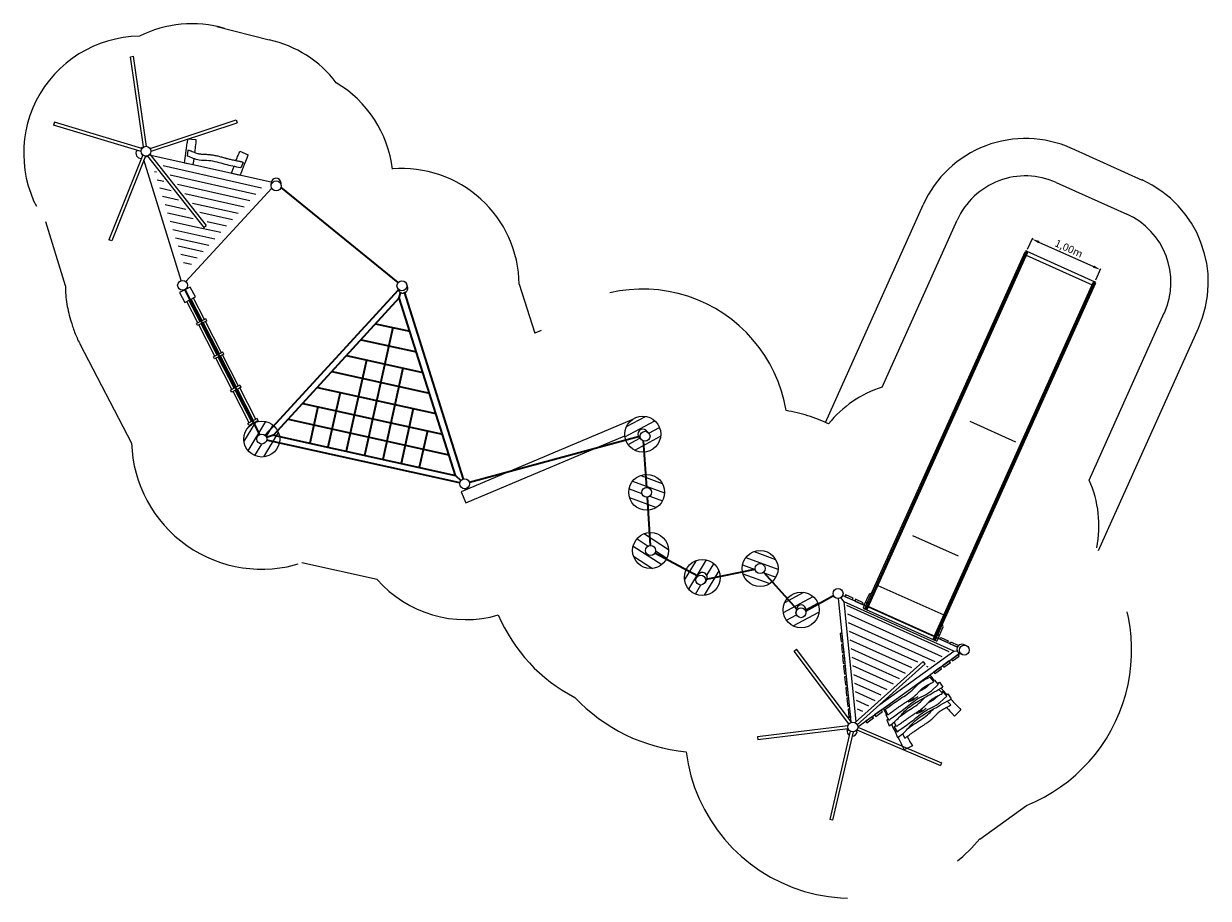
# Model space of a CAD drawing. Units: millimetres. Extents: x 15086.6 to 15102.4, y -1788.5 to -1776.9.
import ezdxf

# ---------------------------------------------------------------- set-up
doc = ezdxf.new("R2010")
doc.units = ezdxf.units.MM
doc.linetypes.add('ACAD_ISO10W100', pattern=[18, 12, -3, 0, -3])
doc.linetypes.add('HIDDEN2', pattern=[4.7625, 3.175, -1.5875])
for name, color, linetype, lineweight in [('Bemaßung', 9, 'Continuous', 5), ('dünne Linie', 143, 'Continuous', 5), ('ESF_Spielgeraet', 7, 'Continuous', 15), ('Kontur 09', 5, 'Continuous', 9), ('Kontur 18', 1, 'Continuous', 18), ('Kontur 25', 7, 'Continuous', 25), ('Kontur 35', 2, 'Continuous', 35), ('Sicherheitsbereich', 31, 'HIDDEN2', 13), ('Strichlinien', 201, 'HIDDEN2', 13), ('Umlaufraum', 54, 'ACAD_ISO10W100', 9)]:
    doc.layers.add(name, color=color, linetype=linetype, lineweight=lineweight)
doc.styles.get("Standard").update_dxf_attribs({"font": 'tahoma.ttf'})
doc.dimstyles.new('100', dxfattribs={"dimscale": 0.001, "dimtxt": 100, "dimasz": 100, "dimexe": 20, "dimexo": 30, "dimgap": 10, "dimtad": 1, "dimtxsty": 'Standard', "dimcen": 100, "dimazin": 0, "dimtfac": 1, "dimtmove": 0, "dimatfit": 3, "dimfxl": 1, "dimarcsym": 0})

# ---------------------------------------------------------------- blocks, each defined once
blk = doc.blocks.new('*D4')
at = {"layer": 'Bemaßung', "color": 0, "lineweight": -2, "transparency": 16777216}
for p, q in [((15099.993, -1779.865), (15100.061, -1779.712)), ((15100.144, -1779.771), (15100.874, -1780.099)), ((15100.905, -1780.274), (15100.973, -1780.122))]:
    blk.add_line(p, q, dxfattribs=at)
at = {"layer": 'Bemaßung', "color": 0, "transparency": 16777216}
for points in [[(15100.151, -1779.756), (15100.137, -1779.787), (15100.053, -1779.73)], [(15100.881, -1780.084), (15100.867, -1780.114), (15100.965, -1780.14)]]:
    blk.add_solid(points, dxfattribs=at)
at = {"layer": 'Defpoints', "color": 0, "transparency": 16777216}
for p in [(15099.98, -1779.892), (15100.965, -1780.14), (15100.893, -1780.302)]:
    blk.add_point(p, dxfattribs=at)
at = {"layer": 'Bemaßung', "color": 0, "transparency": 16777216, "insert": (15100.539, -1779.868), "char_height": 0.1, "attachment_point": 5, "rotation": 335.8125}
blk.add_mtext('1,00m', dxfattribs=at)
blk = doc.blocks.new('07-6247-XVL-9-004_Kletter-und_Balancieranlage')
at = {"layer": 'dünne Linie', "color": 7}
for p, q in [((-8.553, 5.793), (-9.87, 6.088)), ((-9.957, 6.005), (-9.983, 6.01)), ((-9.859, 5.88), (-9.948, 5.9)), ((-8.63, 5.708), (-9.772, 5.963)), ((-9.761, 5.756), (-9.913, 5.79)), ((-8.708, 5.623), (-9.674, 5.839)), ((-8.786, 5.538), (-9.576, 5.715)), ((-9.662, 5.629), (-9.878, 5.678)), ((-9.564, 5.505), (-9.843, 5.567)), ((-8.865, 5.452), (-9.476, 5.588)), ((-9.466, 5.381), (-9.808, 5.457)), ((-8.943, 5.366), (-9.378, 5.464)), ((-9.434, 5.271), (-9.773, 5.347)), ((-9.178, 5.11), (-9.737, 5.235)), ((-9.099, 5.196), (-9.434, 5.271)), ((-9.021, 5.281), (-9.28, 5.339)), ((-9.256, 5.025), (-9.703, 5.124)), ((-9.334, 4.94), (-9.668, 5.014)), ((-9.412, 4.854), (-9.633, 4.904)), ((-9.489, 4.769), (-9.598, 4.794)), ((-3.675, 2.603), (-3.422, 2.739)), ((-8.788, 2.4), (-8.628, 2.664)), ((-8.732, 2.279), (-8.496, 2.67)), ((-8.491, 2.466), (-8.397, 2.621)), ((-3.695, 2.467), (-3.298, 2.681)), ((-3.375, 2.515), (-3.234, 2.591)), ((0.913, 2.675), (1.526, 2.4)), ((-8.524, 2.198), (-8.327, 2.524)), ((-3.654, 2.364), (-3.497, 2.449)), ((-3.565, 2.288), (-3.219, 2.474)), ((-8.642, 2.215), (-8.548, 2.37)), ((-3.485, 1.95), (-3.197, 1.844)), ((-3.64, 1.772), (-3.47, 1.71)), ((-3.593, 1.872), (-3.165, 1.715)), ((-3.634, 1.653), (-3.275, 1.522)), ((-3.364, 1.671), (-3.194, 1.609)), ((-3.435, 1.171), (-3.113, 0.961)), ((0.15, 1.148), (0.758, 0.875)), ((-3.585, 1.006), (-3.204, 0.757)), ((-3.533, 1.104), (-3.383, 1.005)), ((-3.581, 0.872), (-3.328, 0.707)), ((-3.286, 0.942), (-3.135, 0.844)), ((-2.898, 0.548), (-2.739, 0.812)), ((-2.842, 0.428), (-2.606, 0.819)), ((-2.078, 0.853), (-1.65, 0.697)), ((-1.97, 0.931), (-1.682, 0.826)), ((-2.634, 0.347), (-2.438, 0.672)), ((-2.601, 0.614), (-2.507, 0.769)), ((-2.124, 0.753), (-1.954, 0.691)), ((-2.119, 0.634), (-1.76, 0.503)), ((-1.849, 0.652), (-1.679, 0.59)), ((-2.753, 0.363), (-2.679, 0.485)), ((-1.578, 0.116), (-1.181, 0.33)), ((-1.558, 0.252), (-1.305, 0.388)), ((-1.274, 0.155), (-1.117, 0.24)), ((0.638, -0.409), (-0.73, 0.209)), ((-1.537, 0.013), (-1.403, 0.085)), ((-1.448, -0.063), (-1.102, 0.123)), ((0.545, -0.477), (-0.718, 0.094)), ((0.451, -0.544), (-0.707, -0.021)), ((0.22, -0.549), (-0.695, -0.136)), ((0.137, -0.624), (-0.683, -0.253)), ((0.056, -0.697), (-0.671, -0.368)), ((-0.025, -0.77), (-0.659, -0.483)), ((-0.107, -0.843), (-0.648, -0.598)), ((0.358, -0.612), (0.34, -0.603)), ((-0.19, -0.917), (-0.636, -0.715)), ((-0.271, -0.99), (-0.624, -0.831)), ((-0.352, -1.063), (-0.612, -0.946)), ((-0.434, -1.136), (-0.6, -1.061)), ((-0.515, -1.209), (-0.589, -1.176))]:
    blk.add_line(p, q, dxfattribs=at)
at = {"layer": 'Kontur 09', "color": 7}
for p, q in [((-9.543, 6.445), (-9.548, 6.398)), ((-9.425, 6.436), (-9.543, 6.445)), ((-9.537, 6.299), (-9.546, 6.221)), ((-8.841, 6.285), (-8.731, 6.236)), ((-9.467, 6.101), (-9.584, 6.127)), ((-8.797, 6.136), (-8.829, 6.061)), ((-8.838, 5.962), (-8.956, 5.988)), ((-9.405, 3.989), (-9.553, 4.277)), ((-9.375, 4.004), (-9.523, 4.292)), ((-9.346, 4.02), (-9.494, 4.307)), ((-9.316, 4.035), (-9.464, 4.322)), ((-9.409, 3.953), (-9.423, 3.98)), ((-9.176, 3.544), (-9.391, 3.962)), ((-9.147, 3.56), (-9.362, 3.978)), ((-9.117, 3.575), (-9.332, 3.993)), ((-9.087, 3.59), (-9.302, 4.008)), ((-9.285, 4.017), (-9.298, 4.044)), ((-8.948, 3.1), (-9.163, 3.518)), ((-8.918, 3.115), (-9.133, 3.533)), ((-8.888, 3.13), (-9.103, 3.548)), ((-8.859, 3.145), (-9.074, 3.563)), ((-8.841, 3.155), (-8.966, 3.091)), ((-8.719, 2.655), (-8.934, 3.073)), ((-8.689, 2.67), (-8.904, 3.088)), ((-8.66, 2.686), (-8.875, 3.104)), ((-8.63, 2.701), (-8.845, 3.119)), ((-8.702, 2.622), (-8.705, 2.628)), ((-8.675, 2.642), (-8.676, 2.644)), ((-8.645, 2.657), (-8.646, 2.659)), ((-8.613, 2.668), (-8.616, 2.674)), ((-5.832, 1.771), (-5.825, 1.755)), ((-5.795, 1.787), (-5.788, 1.771)), ((0.282, -0.79), (0.379, -0.719)), ((0.282, -0.79), (0.379, -0.719)), ((0.287, -0.796), (0.282, -0.79)), ((0.434, -0.808), (0.382, -0.748)), ((0.436, -0.784), (0.492, -0.846)), ((0.401, -0.929), (0.492, -0.846)), ((0.547, -0.964), (0.5, -0.911)), ((0.507, -0.815), (0.553, -0.88)), ((0.548, -0.94), (0.605, -1.002)), ((0.603, -0.977), (0.557, -0.926)), ((0.224, -1.07), (0.326, -1.011)), ((0.514, -1.085), (0.605, -1.002)), ((0.66, -1.12), (0.613, -1.067)), ((0.62, -0.971), (0.666, -1.037)), ((-0.241, -1.167), (-0.16, -1.108)), ((-0.241, -1.167), (-0.16, -1.108)), ((-0.18, -1.251), (-0.215, -1.178)), ((-0.21, -1.253), (-0.168, -1.322)), ((-0.149, -1.129), (-0.16, -1.108)), ((0.337, -1.226), (0.439, -1.167)), ((0.709, -1.268), (0.796, -1.185)), ((-0.196, -1.317), (-0.166, -1.4)), ((-0.097, -1.41), (-0.055, -1.478)), ((-0.067, -1.407), (-0.095, -1.348)), ((-0.083, -1.473), (-0.054, -1.556)), ((0.046, -1.564), (0.017, -1.505)), ((0.146, -1.668), (0.037, -1.718))]:
    blk.add_line(p, q, dxfattribs=at)
blk.add_lwpolyline([(-9.437, 4.336), (-9.506, 4.469), (-9.648, 4.396), (-9.58, 4.263)], close=True, dxfattribs=at)
for points in [[(-9.298, 4.044), (-9.423, 3.98)], [(-9.285, 4.017), (-9.409, 3.953)], [(-9.07, 3.599), (-9.194, 3.535)], [(-9.18, 3.509), (-9.194, 3.535)], [(-9.056, 3.573), (-9.18, 3.509)], [(-9.056, 3.573), (-9.07, 3.599)], [(-8.952, 3.064), (-8.966, 3.091)], [(-8.827, 3.128), (-8.952, 3.064)], [(-8.827, 3.128), (-8.841, 3.155)], [(-8.612, 2.71), (-8.737, 2.646)], [(-8.599, 2.683), (-8.612, 2.71)], [(-8.723, 2.619), (-8.737, 2.646)], [(-8.599, 2.683), (-8.723, 2.619)]]:
    blk.add_lwpolyline(points, dxfattribs=at)
for points, knots in [([(-9.584, 6.127), (-9.578, 6.171), (-9.565, 6.261), (-9.554, 6.351), (-9.548, 6.398)], [287.027347, 287.027347, 287.027347, 287.027347, 419.294461, 559.589347, 559.589347, 559.589347, 559.589347]), ([(-9.444, 6.265), (-9.44, 6.295), (-9.439, 6.3), (-9.436, 6.324), (-9.434, 6.343), (-9.432, 6.364)], [473.388741, 473.388741, 473.388741, 473.388741, 488.194484, 488.194484, 543.612279, 543.612279, 543.612279, 543.612279]), ([(-8.829, 6.061), (-8.83, 6.062), (-8.9, 6.077), (-9.044, 6.105), (-9.224, 6.165), (-9.401, 6.157), (-9.493, 6.198), (-9.546, 6.221)], [212.414521, 212.414521, 212.414521, 212.414521, 217.038718, 427.905647, 652.055161, 779.808941, 950.149372, 950.149372, 950.149372, 950.149372]), ([(-8.797, 6.136), (-8.803, 6.138), (-8.808, 6.139), (-8.818, 6.141), (-8.822, 6.142), (-8.831, 6.144), (-8.835, 6.145), (-8.848, 6.147), (-8.857, 6.149), (-8.882, 6.154), (-8.899, 6.158), (-8.924, 6.164), (-8.933, 6.165), (-8.958, 6.171), (-8.975, 6.175), (-9, 6.181), (-9.008, 6.183), (-9.018, 6.186), (-9.02, 6.186), (-9.025, 6.188), (-9.027, 6.188), (-9.034, 6.19), (-9.039, 6.191), (-9.053, 6.195), (-9.063, 6.198), (-9.088, 6.205), (-9.104, 6.209), (-9.138, 6.218), (-9.155, 6.222), (-9.19, 6.229), (-9.208, 6.232), (-9.231, 6.235), (-9.236, 6.236), (-9.244, 6.237), (-9.246, 6.237), (-9.25, 6.237), (-9.252, 6.237), (-9.256, 6.238), (-9.258, 6.238), (-9.264, 6.238), (-9.268, 6.239), (-9.28, 6.239), (-9.288, 6.24), (-9.303, 6.24), (-9.31, 6.24), (-9.324, 6.241), (-9.331, 6.241), (-9.344, 6.242), (-9.35, 6.242), (-9.362, 6.243), (-9.367, 6.244), (-9.374, 6.245), (-9.375, 6.245), (-9.378, 6.246), (-9.379, 6.246), (-9.383, 6.247), (-9.386, 6.247), (-9.394, 6.249), (-9.399, 6.25), (-9.414, 6.254), (-9.423, 6.257), (-9.442, 6.264), (-9.452, 6.268), (-9.473, 6.276), (-9.483, 6.281), (-9.5, 6.288), (-9.507, 6.291), (-9.537, 6.299)], [184.94965, 184.94965, 184.94965, 184.94965, 201.569809, 201.569809, 214.645683, 214.645683, 227.721556, 227.721556, 253.873303, 253.873303, 306.176796, 306.176796, 332.996239, 332.996239, 386.635124, 386.635124, 412.101599, 412.101599, 419.531969, 419.531969, 426.96234, 426.96234, 441.82308, 441.82308, 471.544561, 471.544561, 520.353765, 520.353765, 569.162968, 569.162968, 617.972172, 617.972172, 631.657365, 631.657365, 636.902808, 636.902808, 642.309478, 642.309478, 647.716147, 647.716147, 658.529486, 658.529486, 680.156164, 680.156164, 701.782841, 701.782841, 723.409519, 723.409519, 745.036197, 745.036197, 766.662874, 766.662874, 771.915119, 771.915119, 777.167363, 777.167363, 787.671852, 787.671852, 808.680829, 808.680829, 844.185273, 844.185273, 879.689716, 879.689716, 915.194159, 915.194159, 937.335916, 937.335916, 937.335916, 937.335916]), ([(-8.838, 5.962), (-8.838, 5.962), (-8.838, 5.962), (-8.774, 6.127), (-8.731, 6.236)], [300.719609, 300.719609, 300.719609, 300.719609, 425.744904, 763.917715, 763.917715, 763.917715, 763.917715]), ([(-8.956, 5.988), (-8.943, 6.026), (-8.929, 6.063), (-8.925, 6.073), (-8.925, 6.074), (-8.922, 6.082)], [286.233607, 286.233607, 286.233607, 286.233607, 402.993551, 402.993551, 406.420677, 406.420677, 406.420677, 406.420677]), ([(-0.215, -1.178), (-0.214, -1.177), (-0.156, -1.135), (-0.039, -1.046), (0.125, -0.952), (0.237, -0.814), (0.329, -0.772), (0.382, -0.748)], [212.414521, 212.414521, 212.414521, 212.414521, 217.038718, 427.905647, 652.055161, 779.808941, 950.149372, 950.149372, 950.149372, 950.149372]), ([(-0.18, -1.251), (-0.175, -1.248), (-0.171, -1.244), (-0.163, -1.238), (-0.159, -1.236), (-0.152, -1.231), (-0.149, -1.228), (-0.138, -1.22), (-0.131, -1.215), (-0.11, -1.2), (-0.096, -1.189), (-0.075, -1.174), (-0.068, -1.169), (-0.047, -1.154), (-0.033, -1.144), (-0.012, -1.13), (-0.005, -1.125), (0.004, -1.119), (0.006, -1.118), (0.01, -1.115), (0.012, -1.114), (0.018, -1.11), (0.022, -1.107), (0.034, -1.099), (0.042, -1.094), (0.065, -1.08), (0.079, -1.07), (0.107, -1.051), (0.122, -1.041), (0.151, -1.02), (0.165, -1.009), (0.183, -0.993), (0.187, -0.99), (0.192, -0.985), (0.194, -0.983), (0.197, -0.98), (0.198, -0.979), (0.201, -0.976), (0.203, -0.975), (0.207, -0.97), (0.21, -0.968), (0.218, -0.959), (0.224, -0.954), (0.234, -0.943), (0.239, -0.938), (0.249, -0.927), (0.254, -0.923), (0.263, -0.913), (0.267, -0.909), (0.276, -0.901), (0.28, -0.897), (0.285, -0.893), (0.286, -0.892), (0.288, -0.891), (0.289, -0.89), (0.292, -0.887), (0.294, -0.886), (0.301, -0.881), (0.306, -0.878), (0.318, -0.87), (0.327, -0.865), (0.345, -0.855), (0.354, -0.85), (0.374, -0.84), (0.384, -0.835), (0.401, -0.827), (0.408, -0.824), (0.434, -0.808)], [184.94965, 184.94965, 184.94965, 184.94965, 201.569809, 201.569809, 214.645683, 214.645683, 227.721556, 227.721556, 253.873303, 253.873303, 306.176796, 306.176796, 332.996239, 332.996239, 386.635124, 386.635124, 412.101599, 412.101599, 419.531969, 419.531969, 426.96234, 426.96234, 441.82308, 441.82308, 471.544561, 471.544561, 520.353765, 520.353765, 569.162968, 569.162968, 617.972172, 617.972172, 631.657365, 631.657365, 636.902808, 636.902808, 642.309478, 642.309478, 647.716147, 647.716147, 658.529486, 658.529486, 680.156164, 680.156164, 701.782841, 701.782841, 723.409519, 723.409519, 745.036197, 745.036197, 766.662874, 766.662874, 771.915119, 771.915119, 777.167363, 777.167363, 787.671852, 787.671852, 808.680829, 808.680829, 844.185273, 844.185273, 879.689716, 879.689716, 915.194159, 915.194159, 937.335916, 937.335916, 937.335916, 937.335916]), ([(-0.168, -1.322), (-0.15, -1.309), (-0.076, -1.254), (0.061, -1.159), (0.203, -1.033), (0.334, -0.981), (0.385, -0.943), (0.401, -0.929)], [213.285299, 213.285299, 213.285299, 213.285299, 279.66723, 490.534158, 714.683673, 842.437453, 906.935944, 906.935944, 906.935944, 906.935944]), ([(0.245, -0.932), (0.249, -0.93), (0.254, -0.927), (0.264, -0.922), (0.27, -0.92), (0.282, -0.914), (0.287, -0.911), (0.297, -0.905), (0.302, -0.902), (0.308, -0.899), (0.309, -0.898), (0.311, -0.897), (0.312, -0.896), (0.316, -0.894), (0.318, -0.892), (0.324, -0.887), (0.329, -0.884), (0.34, -0.874), (0.348, -0.868), (0.363, -0.854), (0.371, -0.847), (0.379, -0.838), (0.379, -0.838), (0.379, -0.838)], [687.368817, 687.368817, 687.368817, 687.368817, 701.782841, 701.782841, 723.409519, 723.409519, 745.036197, 745.036197, 766.662874, 766.662874, 771.915119, 771.915119, 777.167363, 777.167363, 787.671852, 787.671852, 808.680829, 808.680829, 844.185273, 844.185273, 879.689716, 879.689716, 880.976294, 880.976294, 880.976294, 880.976294]), ([(0.478, -0.831), (0.48, -0.83), (0.481, -0.829), (0.483, -0.828), (0.484, -0.827), (0.507, -0.815)], [898.152313, 898.152313, 898.152313, 898.152313, 903.254507, 903.254507, 905.692578, 905.692578, 905.692578, 905.692578]), ([(-0.166, -1.4), (-0.136, -1.381), (-0.049, -1.317), (0.057, -1.171), (0.165, -1.104), (0.224, -1.07)], [205.096888, 205.096888, 205.096888, 205.096888, 357.025802, 530.923732, 734.194375, 734.194375, 734.194375, 734.194375]), ([(-0.067, -1.407), (-0.063, -1.404), (-0.058, -1.401), (-0.05, -1.395), (-0.046, -1.392), (-0.039, -1.387), (-0.036, -1.385), (-0.025, -1.377), (-0.018, -1.372), (0.003, -1.356), (0.017, -1.346), (0.038, -1.331), (0.045, -1.326), (0.066, -1.31), (0.08, -1.3), (0.101, -1.286), (0.108, -1.281), (0.117, -1.276), (0.119, -1.274), (0.123, -1.272), (0.125, -1.27), (0.131, -1.266), (0.135, -1.264), (0.147, -1.256), (0.155, -1.25), (0.178, -1.236), (0.192, -1.227), (0.22, -1.208), (0.235, -1.198), (0.263, -1.176), (0.278, -1.165), (0.296, -1.15), (0.3, -1.146), (0.305, -1.141), (0.307, -1.14), (0.31, -1.137), (0.311, -1.135), (0.314, -1.133), (0.316, -1.131), (0.32, -1.127), (0.323, -1.124), (0.331, -1.116), (0.337, -1.11), (0.347, -1.099), (0.352, -1.094), (0.362, -1.084), (0.367, -1.079), (0.376, -1.07), (0.38, -1.066), (0.389, -1.058), (0.393, -1.054), (0.398, -1.05), (0.399, -1.049), (0.401, -1.047), (0.402, -1.046), (0.405, -1.044), (0.407, -1.042), (0.414, -1.038), (0.419, -1.034), (0.431, -1.026), (0.44, -1.021), (0.458, -1.011), (0.467, -1.006), (0.487, -0.997), (0.497, -0.992), (0.514, -0.984), (0.521, -0.981), (0.547, -0.964)], [184.94965, 184.94965, 184.94965, 184.94965, 201.569809, 201.569809, 214.645683, 214.645683, 227.721556, 227.721556, 253.873303, 253.873303, 306.176796, 306.176796, 332.996239, 332.996239, 386.635124, 386.635124, 412.101599, 412.101599, 419.531969, 419.531969, 426.96234, 426.96234, 441.82308, 441.82308, 471.544561, 471.544561, 520.353765, 520.353765, 569.162968, 569.162968, 617.972172, 617.972172, 631.657365, 631.657365, 636.902808, 636.902808, 642.309478, 642.309478, 647.716147, 647.716147, 658.529486, 658.529486, 680.156164, 680.156164, 701.782841, 701.782841, 723.409519, 723.409519, 745.036197, 745.036197, 766.662874, 766.662874, 771.915119, 771.915119, 777.167363, 777.167363, 787.671852, 787.671852, 808.680829, 808.680829, 844.185273, 844.185273, 879.689716, 879.689716, 915.194159, 915.194159, 937.335916, 937.335916, 937.335916, 937.335916]), ([(-0.055, -1.478), (-0.037, -1.465), (0.037, -1.411), (0.174, -1.315), (0.316, -1.189), (0.447, -1.138), (0.498, -1.099), (0.514, -1.085)], [213.285299, 213.285299, 213.285299, 213.285299, 279.66723, 490.534158, 714.683673, 842.437453, 906.935944, 906.935944, 906.935944, 906.935944]), ([(-0.023, -1.276), (-0.023, -1.276), (-0.023, -1.276), (0.074, -1.202), (0.226, -1.115), (0.295, -1.037), (0.316, -1.017)], [212.414521, 212.414521, 212.414521, 212.414521, 217.038718, 427.905647, 652.055161, 737.846089, 737.846089, 737.846089, 737.846089]), ([(0.089, -1.077), (0.107, -1.073), (0.148, -1.062), (0.186, -1.029), (0.212, -1.011), (0.219, -1.007)], [0, 0, 0, 0, 0.0535151, 0.1267478, 0.1486417, 0.1486417, 0.1486417, 0.1486417]), ([(0.119, -1.051), (0.126, -1.05), (0.14, -1.049), (0.159, -1.04), (0.159, -1.029), (0.16, -1.024)], [0, 0, 0, 0, 0.02317127, 0.04208422, 0.054412, 0.054412, 0.054412, 0.054412]), ([(0.358, -1.088), (0.362, -1.086), (0.366, -1.084), (0.377, -1.079), (0.383, -1.076), (0.395, -1.07), (0.4, -1.067), (0.41, -1.062), (0.415, -1.059), (0.421, -1.055), (0.422, -1.054), (0.424, -1.053), (0.425, -1.052), (0.429, -1.05), (0.431, -1.049), (0.437, -1.044), (0.442, -1.04), (0.453, -1.031), (0.461, -1.024), (0.476, -1.01), (0.484, -1.003), (0.491, -0.995), (0.492, -0.995), (0.492, -0.994)], [687.368817, 687.368817, 687.368817, 687.368817, 701.782841, 701.782841, 723.409519, 723.409519, 745.036197, 745.036197, 766.662874, 766.662874, 771.915119, 771.915119, 777.167363, 777.167363, 787.671852, 787.671852, 808.680829, 808.680829, 844.185273, 844.185273, 879.689716, 879.689716, 880.976294, 880.976294, 880.976294, 880.976294]), ([(0.591, -0.987), (0.593, -0.986), (0.594, -0.985), (0.596, -0.984), (0.597, -0.984), (0.62, -0.971)], [898.152313, 898.152313, 898.152313, 898.152313, 903.254507, 903.254507, 905.692578, 905.692578, 905.692578, 905.692578]), ([(-0.241, -1.167), (-0.241, -1.167), (-0.241, -1.167), (-0.216, -1.216), (-0.201, -1.247)], [300.719609, 300.719609, 300.719609, 300.719609, 425.744904, 540.174659, 540.174659, 540.174659, 540.174659]), ([(-0.21, -1.253), (-0.204, -1.249), (-0.198, -1.245), (-0.191, -1.239), (-0.189, -1.238), (-0.187, -1.236)], [144.732442, 144.732442, 144.732442, 144.732442, 165.914038, 165.914038, 172.772689, 172.772689, 172.772689, 172.772689]), ([(-0.054, -1.556), (-0.023, -1.537), (0.064, -1.473), (0.17, -1.327), (0.278, -1.261), (0.337, -1.226)], [205.096888, 205.096888, 205.096888, 205.096888, 357.025802, 530.923732, 734.194375, 734.194375, 734.194375, 734.194375]), ([(0.046, -1.564), (0.05, -1.56), (0.055, -1.557), (0.063, -1.551), (0.066, -1.549), (0.074, -1.543), (0.077, -1.541), (0.088, -1.533), (0.095, -1.528), (0.116, -1.512), (0.13, -1.502), (0.151, -1.487), (0.158, -1.482), (0.179, -1.467), (0.193, -1.457), (0.214, -1.442), (0.221, -1.438), (0.23, -1.432), (0.232, -1.431), (0.236, -1.428), (0.238, -1.427), (0.244, -1.423), (0.248, -1.42), (0.26, -1.412), (0.268, -1.407), (0.291, -1.392), (0.305, -1.383), (0.333, -1.364), (0.348, -1.354), (0.376, -1.333), (0.391, -1.321), (0.409, -1.306), (0.413, -1.302), (0.418, -1.297), (0.419, -1.296), (0.423, -1.293), (0.424, -1.292), (0.427, -1.289), (0.429, -1.287), (0.433, -1.283), (0.436, -1.28), (0.444, -1.272), (0.45, -1.266), (0.46, -1.255), (0.465, -1.25), (0.475, -1.24), (0.479, -1.235), (0.488, -1.226), (0.493, -1.222), (0.502, -1.214), (0.506, -1.21), (0.511, -1.206), (0.512, -1.205), (0.514, -1.203), (0.515, -1.203), (0.518, -1.2), (0.52, -1.199), (0.527, -1.194), (0.531, -1.191), (0.544, -1.182), (0.553, -1.177), (0.571, -1.167), (0.58, -1.163), (0.6, -1.153), (0.61, -1.148), (0.627, -1.14), (0.634, -1.137), (0.66, -1.12)], [184.94965, 184.94965, 184.94965, 184.94965, 201.569809, 201.569809, 214.645683, 214.645683, 227.721556, 227.721556, 253.873303, 253.873303, 306.176796, 306.176796, 332.996239, 332.996239, 386.635124, 386.635124, 412.101599, 412.101599, 419.531969, 419.531969, 426.96234, 426.96234, 441.82308, 441.82308, 471.544561, 471.544561, 520.353765, 520.353765, 569.162968, 569.162968, 617.972172, 617.972172, 631.657365, 631.657365, 636.902808, 636.902808, 642.309478, 642.309478, 647.716147, 647.716147, 658.529486, 658.529486, 680.156164, 680.156164, 701.782841, 701.782841, 723.409519, 723.409519, 745.036197, 745.036197, 766.662874, 766.662874, 771.915119, 771.915119, 777.167363, 777.167363, 787.671852, 787.671852, 808.680829, 808.680829, 844.185273, 844.185273, 879.689716, 879.689716, 915.194159, 915.194159, 937.335916, 937.335916, 937.335916, 937.335916]), ([(0.091, -1.432), (0.091, -1.432), (0.091, -1.432), (0.187, -1.359), (0.339, -1.271), (0.408, -1.194), (0.428, -1.174)], [212.414521, 212.414521, 212.414521, 212.414521, 217.038718, 427.905647, 652.055161, 737.067642, 737.067642, 737.067642, 737.067642]), ([(0.202, -1.234), (0.219, -1.229), (0.261, -1.219), (0.299, -1.185), (0.325, -1.168), (0.331, -1.164)], [0, 0, 0, 0, 0.0535151, 0.1267478, 0.1486417, 0.1486417, 0.1486417, 0.1486417]), ([(0.232, -1.208), (0.239, -1.207), (0.253, -1.205), (0.272, -1.196), (0.272, -1.185), (0.273, -1.181)], [0, 0, 0, 0, 0.02317127, 0.04208422, 0.054412, 0.054412, 0.054412, 0.054412]), ([(-0.196, -1.317), (-0.196, -1.317), (-0.196, -1.317), (-0.193, -1.315), (-0.186, -1.311), (-0.178, -1.306)], [47.876771, 47.876771, 47.876771, 47.876771, 53.160366, 53.160366, 85.696301, 85.696301, 85.696301, 85.696301]), ([(-0.097, -1.41), (-0.091, -1.405), (-0.085, -1.401), (-0.078, -1.396), (-0.076, -1.394), (-0.074, -1.393)], [144.732442, 144.732442, 144.732442, 144.732442, 165.914038, 165.914038, 172.772689, 172.772689, 172.772689, 172.772689]), ([(-0.083, -1.473), (-0.083, -1.473), (-0.083, -1.473), (-0.08, -1.472), (-0.073, -1.467), (-0.065, -1.462)], [47.876771, 47.876771, 47.876771, 47.876771, 53.160366, 53.160366, 85.696301, 85.696301, 85.696301, 85.696301]), ([(-0.047, -1.552), (-0.026, -1.593), (0.037, -1.718), (0.037, -1.718), (0.037, -1.718)], [839.415239, 839.415239, 839.415239, 839.415239, 964.368702, 1270.940759, 1270.940759, 1270.940759, 1270.940759])]:
    blk.add_open_spline(points, degree=3, knots=knots, dxfattribs=at)
for points in [[(-9.432, 6.364), (-9.426, 6.423), (-9.425, 6.436), (-9.425, 6.436)], [(-9.467, 6.101), (-9.464, 6.12), (-9.462, 6.131), (-9.455, 6.184)], [(-8.894, 6.157), (-8.885, 6.18), (-8.872, 6.214), (-8.867, 6.228)], [(-8.867, 6.228), (-8.867, 6.228), (-8.86, 6.244), (-8.842, 6.285)], [(0.379, -0.719), (0.397, -0.741), (0.416, -0.763), (0.434, -0.785)], [(0.422, -0.795), (0.426, -0.792), (0.43, -0.788), (0.436, -0.784)], [(0.326, -1.011), (0.402, -0.967), (0.478, -0.924), (0.553, -0.88)], [(0.529, -0.894), (0.538, -0.905), (0.547, -0.915), (0.557, -0.926)], [(0.535, -0.951), (0.539, -0.948), (0.543, -0.945), (0.548, -0.94)], [(0.439, -1.168), (0.515, -1.124), (0.591, -1.08), (0.666, -1.037)], [(0.603, -0.977), (0.604, -0.978), (0.604, -0.979), (0.605, -0.98)], [(0.66, -1.04), (0.705, -1.089), (0.75, -1.137), (0.796, -1.185)], [(0.603, -1.151), (0.603, -1.151), (0.603, -1.151), (0.709, -1.268)], [(-0.134, -1.378), (-0.115, -1.417), (-0.095, -1.457), (-0.075, -1.496)], [(0.076, -1.542), (0.139, -1.653), (0.076, -1.542), (0.146, -1.668)]]:
    blk.add_open_spline(points, degree=3, dxfattribs=at)
at = {"layer": 'Kontur 18', "color": 7}
for p, q in [((-8.424, 5.871), (-10.056, 6.232)), ((-9.627, 4.556), (-10.124, 6.171)), ((-0.46, 0.197), (1.675, 4.949)), ((1.02, 3.533), (1.652, 4.94)), ((1.051, 3.519), (1.683, 4.926)), ((1.675, 4.949), (2.587, 4.539)), ((1.669, 4.896), (2.551, 4.5)), ((0.453, -0.212), (2.587, 4.539)), ((1.932, 3.123), (2.564, 4.53)), ((1.963, 3.109), (2.595, 4.517)), ((-0.475, 0.204), (1.02, 3.533)), ((-0.444, 0.19), (1.051, 3.519)), ((0.437, -0.206), (1.932, 3.123)), ((0.468, -0.219), (1.963, 3.109)), ((-3.605, 2.691), (-5.883, 1.731)), ((-5.821, 1.583), (-3.696, 2.479)), ((-5.883, 1.731), (-5.821, 1.583)), ((-0.059, 1.13), (-0.028, 1.117)), ((-0.094, 1.051), (-0.064, 1.038)), ((0.818, 0.642), (0.849, 0.628)), ((0.853, 0.721), (0.884, 0.707)), ((-0.314, 0.48), (0.567, 0.084)), ((-0.765, 0.259), (-0.808, 0.319)), ((-0.496, 0.214), (-0.427, 0.367)), ((-0.427, 0.367), (-0.396, 0.379)), ((-0.374, 0.387), (-0.396, 0.379)), ((-0.672, -1.347), (-0.84, 0.305)), ((-0.603, -1.34), (-0.765, 0.259)), ((-0.466, 0.247), (-0.461, 0.257)), ((-0.458, 0.243), (-0.466, 0.247)), ((-0.461, 0.257), (-0.453, 0.254)), ((-0.458, 0.243), (-0.455, 0.242)), ((-0.456, 0.205), (0.456, -0.205)), ((-0.45, 0.253), (-0.455, 0.242)), ((-0.453, 0.254), (-0.45, 0.253)), ((0.489, -0.229), (0.558, -0.075)), ((0.547, -0.045), (0.538, -0.022)), ((0.558, -0.075), (0.547, -0.045)), ((0.488, -0.169), (0.483, -0.18)), ((0.485, -0.181), (0.483, -0.18)), ((0.485, -0.181), (0.494, -0.184)), ((0.488, -0.169), (0.49, -0.17)), ((0.499, -0.174), (0.49, -0.17)), ((0.494, -0.184), (0.499, -0.174)), ((-0.29, -1.115), (0.701, -0.4)), ((0.701, -0.4), (0.746, -0.396))]:
    blk.add_line(p, q, dxfattribs=at)
for points in [[(-9.563, 4.541), (-8.417, 5.793)], [(0.749, -0.346), (-0.787, 0.344)], [(0.701, -0.4), (-0.765, 0.259)], [(-0.584, -1.414), (0.776, -0.433)]]:
    blk.add_lwpolyline(points, dxfattribs=at)
for points in [[(-0.755, 0.33), (-0.654, 0.285), (-0.644, 0.308), (-0.744, 0.353)], [(-0.622, 0.27), (-0.522, 0.225), (-0.512, 0.248), (-0.612, 0.293)], [(-0.818, -0.165), (-0.806, -0.274), (-0.782, -0.272), (-0.793, -0.162)], [(-0.803, -0.309), (-0.792, -0.419), (-0.767, -0.416), (-0.778, -0.307)], [(0.615, -0.285), (0.515, -0.24), (0.525, -0.218), (0.625, -0.263)], [(0.747, -0.345), (0.647, -0.3), (0.657, -0.277), (0.758, -0.322)], [(-0.788, -0.453), (-0.777, -0.563), (-0.752, -0.56), (-0.763, -0.451)], [(0.758, -0.446), (0.669, -0.51), (0.683, -0.53), (0.773, -0.466)], [(-0.773, -0.598), (-0.762, -0.707), (-0.737, -0.705), (-0.748, -0.595)], [(0.523, -0.615), (0.434, -0.68), (0.448, -0.7), (0.537, -0.636)], [(0.64, -0.531), (0.551, -0.595), (0.566, -0.615), (0.655, -0.551)], [(-0.759, -0.742), (-0.747, -0.851), (-0.723, -0.849), (-0.734, -0.739)], [(-0.744, -0.886), (-0.733, -0.996), (-0.708, -0.993), (-0.719, -0.884)], [(-0.729, -1.03), (-0.718, -1.14), (-0.693, -1.137), (-0.704, -1.028)], [(-0.714, -1.175), (-0.703, -1.284), (-0.678, -1.281), (-0.69, -1.172)], [(-0.269, -1.188), (-0.359, -1.252), (-0.344, -1.272), (-0.255, -1.208)], [(-0.387, -1.272), (-0.476, -1.337), (-0.462, -1.357), (-0.372, -1.293)]]:
    blk.add_lwpolyline(points, close=True, dxfattribs=at)
for centre in [(-3.457, 2.502), (-8.55, 2.436), (-3.405, 1.724), (-3.353, 0.946), (-2.661, 0.585), (-1.889, 0.705), (-1.34, 0.151)]:
    blk.add_circle(centre, 0.24, dxfattribs=at)
for centre in [(1.668, 4.933), (2.58, 4.523)]:
    blk.add_arc(centre, 0.0169, 335.8125, 155.8125, dxfattribs=at)
at = {"layer": 'Kontur 25', "color": 7}
for p, q in [((-10.304, 7.548), (-10.264, 7.554)), ((-10.129, 6.342), (-10.304, 7.548)), ((-10.09, 6.35), (-10.264, 7.554)), ((-11.32, 6.672), (-11.332, 6.633)), ((-10.153, 6.32), (-11.32, 6.672)), ((-10.043, 6.323), (-8.891, 6.703)), ((-10.03, 6.285), (-8.878, 6.665)), ((-8.891, 6.703), (-8.878, 6.665)), ((-10.163, 6.281), (-11.332, 6.633)), ((-10.171, 6.325), (-10.122, 6.346)), ((-10.141, 6.235), (-10.594, 5.102)), ((-10.105, 6.218), (-10.556, 5.087)), ((-10.109, 6.207), (-10.071, 6.223)), ((-10.077, 6.221), (-9.324, 5.265)), ((-10.044, 6.244), (-9.293, 5.29)), ((-8.291, 5.825), (-8.292, 5.86)), ((-8.424, 5.819), (-8.425, 5.854)), ((-9.324, 5.265), (-9.293, 5.29)), ((-10.556, 5.087), (-10.594, 5.102)), ((-6.724, 4.429), (-6.737, 4.46)), ((-6.601, 4.48), (-6.614, 4.511)), ((-3.381, 2.521), (-3.411, 2.55)), ((-3.473, 2.425), (-3.503, 2.454)), ((-2.717, 0.621), (-2.739, 0.587)), ((-2.605, 0.549), (-2.627, 0.515)), ((-1.407, 0.156), (-1.409, 0.119)), ((-1.274, 0.146), (-1.277, 0.109)), ((0.863, -0.323), (0.831, -0.312)), ((-1.434, -0.399), (-1.402, -0.375)), ((-0.703, -1.373), (-1.434, -0.399)), ((-0.669, -1.35), (-1.402, -0.375)), ((0.819, -0.449), (0.787, -0.438)), ((-0.618, -1.355), (0.29, -0.54)), ((-0.591, -1.384), (0.317, -0.57)), ((0.317, -0.57), (0.29, -0.54)), ((-0.715, -1.398), (-1.922, -1.544)), ((-0.584, -1.417), (0.537, -1.894)), ((-1.922, -1.544), (-1.918, -1.584)), ((-0.712, -1.438), (-1.918, -1.584)), ((-0.684, -1.471), (-0.959, -2.652)), ((-0.645, -1.48), (-0.92, -2.662)), ((-0.725, -1.458), (-0.722, -1.439)), ((-0.597, -1.454), (0.521, -1.931)), ((-0.594, -1.48), (-0.59, -1.457)), ((0.537, -1.894), (0.521, -1.931)), ((-0.92, -2.662), (-0.959, -2.652))]:
    blk.add_line(p, q, dxfattribs=at)
for centre in [(-10.097, 6.284), (-8.357, 5.822), (-9.608, 4.492), (-6.676, 4.486), (-3.427, 2.473), (-8.55, 2.436), (-5.838, 1.838), (-3.405, 1.724), (-3.353, 0.946), (-1.889, 0.705), (-2.683, 0.551), (-0.847, 0.371), (-1.343, 0.114), (0.841, -0.386), (-0.65, -1.414)]:
    blk.add_circle(centre, 0.0665, dxfattribs=at)
for centre, start, end in [((-10.165, 6.256), 141.324, 275.2884), ((-8.359, 5.857), 2.5677, 182.5677), ((-6.663, 4.455), 202.6424, 22.6424), ((-3.457, 2.502), 46.1318, 226.1318), ((-2.661, 0.585), 326.9488, 146.9488), ((-1.34, 0.151), 355.6311, 175.6311), ((0.809, -0.375), 70.6389, 250.6389), ((-0.659, -1.469), 170.6609, 236.0682), ((-0.659, -1.469), 271.1341, 350.6609)]:
    blk.add_arc(centre, 0.0665, start, end, dxfattribs=at)
at = {"layer": 'Kontur 35', "color": 7}
for p, q in [((-6.727, 4.528), (-8.293, 5.804)), ((-9.577, 4.433), (-8.581, 2.496)), ((-8.506, 2.486), (-6.724, 4.432)), ((-6.712, 4.323), (-8.392, 2.487)), ((-6.712, 4.323), (-6.69, 4.405)), ((-5.961, 1.95), (-6.712, 4.323)), ((-6.648, 4.405), (-5.858, 1.901)), ((-7.028, 3.978), (-6.57, 3.877)), ((-6.799, 3.927), (-7.176, 2.218)), ((-7.223, 3.765), (-6.483, 3.601)), ((-7.151, 3.493), (-7.421, 2.272)), ((-7.417, 3.552), (-6.396, 3.326)), ((-7.612, 3.339), (-6.309, 3.051)), ((-6.663, 3.385), (-6.932, 2.164)), ((-7.807, 3.126), (-6.222, 2.776)), ((-7.503, 3.059), (-7.665, 2.326)), ((-8.002, 2.913), (-6.135, 2.501)), ((-7.801, 2.868), (-7.909, 2.38)), ((-8.197, 2.7), (-6.048, 2.225)), ((-6.526, 2.843), (-6.688, 2.111)), ((-6.336, 2.545), (-6.444, 2.057)), ((-8.392, 2.487), (-8.487, 2.457)), ((-5.903, 1.852), (-8.486, 2.422)), ((-8.392, 2.487), (-5.961, 1.95)), ((-5.775, 1.858), (-3.5, 2.475)), ((-3.451, 2.411), (-3.409, 1.79)), ((-5.961, 1.95), (-5.887, 1.883)), ((-3.4, 1.658), (-3.357, 1.012)), ((-3.294, 0.915), (-2.722, 0.608)), ((-2.609, 0.564), (-1.955, 0.695)), ((-1.843, 0.658), (-1.398, 0.162)), ((-1.277, 0.14), (-0.908, 0.344))]:
    blk.add_line(p, q, dxfattribs=at)
at = {"layer": 'Sicherheitsbereich', "color": 7}
for p, q in [((-9.149, 7.954), (-8.452, 7.774)), ((2.069, 5.868), (3.012, 5.444)), ((-0.257, 3.131), (0.747, 5.365)), ((-5.109, 4.508), (-4.902, 3.852)), ((2.511, 1.888), (3.514, 4.122)), ((-4.815, 3.888), (-4.902, 3.852)), ((-10.982, 3.71), (-10.29, 2.383)), ((-7.007, 0.56), (-8.013, 0.782))]:
    blk.add_line(p, q, dxfattribs=at)
for points in [[(-11.174, 4.483), (-11.438, 5.343)], [(1.049, -2.912), (1.672, -2.462)]]:
    blk.add_lwpolyline(points, dxfattribs=at)
for centre, radius, start, end in [((-9.484, 6.44), 1.55, 73.6343, 116.9088), ((-10.165, 6.256), 1.567, 90.7401, 215.6511), ((-8.786, 6.261), 1.55, 37.3461, 77.5294), ((-8.359, 5.857), 1.567, 6.9689, 59.083), ((-6.676, 4.486), 1.567, 0.7943, 94.6933), ((1.659, 4.955), 1, 65.8125, 155.8125), ((2.602, 4.532), 1, 335.8125, 65.8125), ((-9.608, 4.492), 1.567, 180.3284, 198.1643), ((-3.457, 2.502), 1.94, 9.3356, 134.4028), ((-9.648, 4.396), 1.5, 195.1738, 207.8947), ((0.197, 1.701), 1.5, 107.6228, 141.2986), ((-1.889, 0.705), 2.14, 64.6508, 80.6842), ((-8.55, 2.436), 1.74, 181.7549, 287.9992), ((1.14, 1.278), 1.5, 348.5941, 24.0022), ((0.841, -0.386), 2.236, 291.8249, 37.6758), ((-5.825, 1.592), 1.57, 221.1317, 286.1519), ((-3.353, 0.946), 2.21, 202.9365, 242.7472), ((-2.661, 0.585), 2.34, 223.2762, 264.6617), ((-0.659, -1.469), 2.236, 187.0849, 319.8234)]:
    blk.add_arc(centre, radius, start, end, dxfattribs=at)
at = {"layer": 'Strichlinien', "color": 7}
for p, q in [((-0.496, 0.214), (-0.512, 0.177)), ((-0.512, 0.177), (0.473, -0.265)), ((-0.475, 0.204), (-0.491, 0.168)), ((-0.46, 0.197), (-0.476, 0.161)), ((-0.444, 0.19), (-0.461, 0.154)), ((0.437, -0.206), (0.421, -0.242)), ((0.453, -0.212), (0.436, -0.249)), ((0.468, -0.219), (0.452, -0.256)), ((0.489, -0.229), (0.473, -0.265))]:
    blk.add_line(p, q, dxfattribs=at)
at = {"layer": 'Umlaufraum', "color": 7}
for p, q in [((2.274, 6.324), (3.217, 5.9)), ((-1.017, 2.659), (0.291, 5.57)), ((2.636, 0.947), (3.97, 3.917))]:
    blk.add_line(p, q, dxfattribs=at)
for centre, start, end in [((1.659, 4.955), 65.8125, 155.8125), ((2.602, 4.532), 335.8125, 65.8125)]:
    blk.add_arc(centre, 1.5, start, end, dxfattribs=at)
at = {"layer": 'Bemaßung', "color": 7}
dim = blk.add_aligned_dim(p1=(1.675, 4.949), p2=(2.587, 4.539), distance=0.177, text='1,00m', dimstyle='100', dxfattribs=at)
dim.commit()
dim.dimension.update_dxf_attribs({"geometry": '*D4', "text_midpoint": (2.233, 4.972), "insert": (-15098.306, 1784.841)})

msp = doc.modelspace()

# ---------------------------------------------------------------- block references
at = {"layer": 'ESF_Spielgeraet'}
msp.add_blockref('07-6247-XVL-9-004_Kletter-und_Balancieranlage', (15098.306, -1784.841), dxfattribs=at)

doc.saveas('drawing.dxf')
